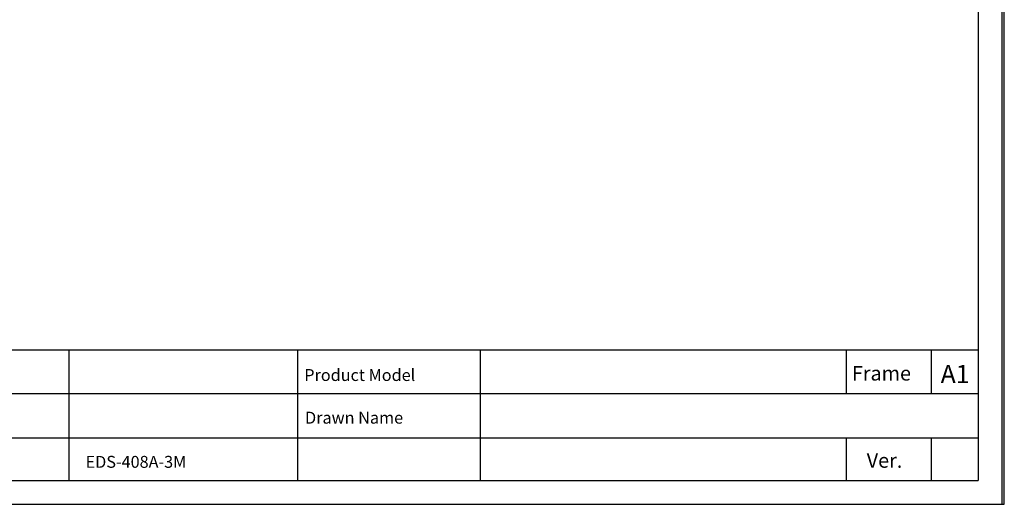
# Model space of a CAD drawing. Units: millimetres. Extents: x 0 to 841, y 0 to 594.
# Drawn here: x 427 to 841, y 0 to 204 of the extents above; entities that cross this region are included whole.
import ezdxf

# ---------------------------------------------------------------- set-up
doc = ezdxf.new("R2010")
doc.units = ezdxf.units.MM
doc.header["$LTSCALE"] = 46.255
doc.layers.get('0').update_dxf_attribs({"linetype": 'CONTINUOUS'})
doc.layers.add('EDS-408A-3M_DXF_FORMAT', color=7, linetype='CONTINUOUS')
doc.layers.add('EDS-408A-3M_DXF_TEXT', color=7, linetype='CONTINUOUS')
doc.styles.add('TEXTSTYLE_2', font='txt_____.ttf')
doc.styles.add('TEXTSTYLE_3', font='txt')
doc.styles.add('TEXTSTYLE_4', font='romanc__.ttf')

msp = doc.modelspace()

# ---------------------------------------------------------------- linework, layer by layer
at = {"color": 7, "linetype": 'Continuous'}
for p, q in [((840.08, 0), (840.08, 594)), ((0, 0), (840.08, 0))]:
    msp.add_line(p, q, dxfattribs=at)
at = {"color": 1, "linetype": 'Continuous'}
for p, q in [((830.08, 574.05), (830.08, 10)), ((30, 64.89), (830.08, 64.89)), ((447.83, 64.89), (447.83, 10)), ((543.97, 64.89), (543.97, 10)), ((620.71, 64.89), (620.71, 10.19)), ((774.49, 64.89), (774.49, 46.45)), ((810.28, 64.89), (810.28, 46.45)), ((830.08, 46.45), (171.56, 46.45)), ((292.26, 27.96), (830.08, 27.96)), ((774.49, 27.96), (774.49, 10)), ((810.28, 27.96), (810.28, 10)), ((30, 10), (830.08, 10))]:
    msp.add_line(p, q, dxfattribs=at)
at = {"layer": 'EDS-408A-3M_DXF_FORMAT', "color": 7, "linetype": 'Continuous'}
for p, q in [((841, 0), (841, 594)), ((0, 0), (841, 0))]:
    msp.add_line(p, q, dxfattribs=at)

# ---------------------------------------------------------------- texts
at = {"layer": 'EDS-408A-3M_DXF_TEXT', "color": 7, "linetype": 'Continuous', "attachment_point": 1, "line_spacing_factor": 0.9}
for s, insert, char_height, width, style in [('Frame', (776.92, 58.11), 6.11, 31.2417, 'TEXTSTYLE_4'), ('A1', (814.26, 58.57), 7.637, 12.7285, 'TEXTSTYLE_2'), ('Product Model', (546.77, 56.82), 5, 65, 'TEXTSTYLE_3'), ('Drawn Name', (547.1, 38.89), 5, 50, 'TEXTSTYLE_3'), ('Ver.', (783.17, 21.47), 6.11, 18.979, 'TEXTSTYLE_4'), ('EDS-408A-3M', (454.87, 20.34), 5, 55, 'TEXTSTYLE_3')]:
    msp.add_mtext(s, dxfattribs=dict(at, insert=insert, char_height=char_height, width=width, style=style))

doc.saveas('drawing.dxf')
